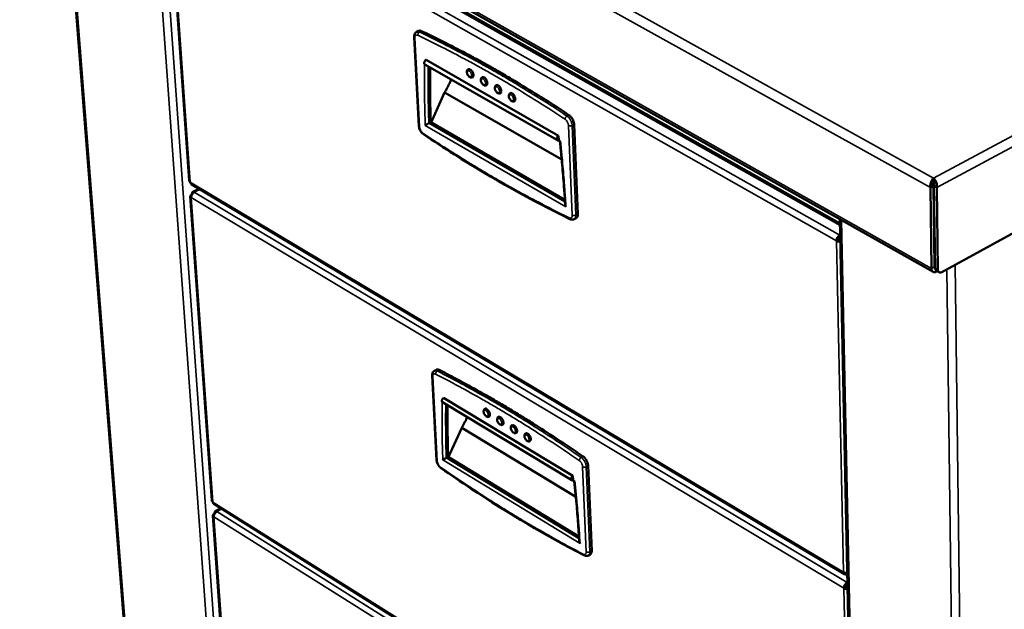
# Model space of a CAD drawing. Units: millimetres. Extents: x 65 to 5840, y 100 to 4100.
# Drawn here: x 4559 to 4980, y 3174 to 3426 of the extents above; entities that cross this region are included whole.
import ezdxf

# ---------------------------------------------------------------- set-up
doc = ezdxf.new("R2010")
doc.units = ezdxf.units.MM
doc.header["$LTSCALE"] = 20
doc.layers.add('Visible (ISO)', color=7, linetype='Continuous', lineweight=50)
doc.layers.add('Visible Narrow (ISO)', color=7, linetype='Continuous', lineweight=35)

msp = doc.modelspace()

# ---------------------------------------------------------------- linework, layer by layer
at = {"layer": 'Visible (ISO)'}
for p, q in [((4953.56, 3317.83), (5451.6, 3590.25)), ((4562.51, 3536.6), (4949.76, 3317.95)), ((4575.37, 3529.34), (4620.66, 2951.98)), ((4620.84, 3501.28), (4909.98, 3337.86)), ((4621.89, 3493.93), (4631.59, 3356.97)), ((4728.89, 3420.6), (4729.73, 3421.02)), ((4727.82, 3418.4), (4729.84, 3380.3)), ((4732.88, 3408.57), (4789.57, 3376.15)), ((4732.37, 3406.67), (4789.05, 3374.23)), ((4735.04, 3381.84), (4740.84, 3394.69)), ((4740.84, 3394.69), (4790.92, 3365.95)), ((4734.07, 3381.5), (4734.9, 3381.92)), ((4734.9, 3381.92), (4792.25, 3348.8)), ((4797.82, 3342.58), (4796.25, 3380.99)), ((4789.56, 3374.22), (4790.41, 3373.73)), ((4789.57, 3376.15), (4789.65, 3374.26)), ((4950.01, 3356.51), (4949.99, 3358)), ((4632.47, 3355.5), (4911.87, 3188.57)), ((4635.83, 3353.49), (4633.09, 3352.11)), ((4949.88, 3354.66), (4948.6, 3353.97)), ((4948.6, 3353.97), (4949.09, 3319.36)), ((4950.36, 3320.05), (4949.88, 3354.66)), ((4950.6, 3319.56), (4950.12, 3354.66)), ((4950.12, 3354.66), (4951.36, 3353.97)), ((4951.36, 3353.97), (4951.83, 3318.87)), ((4632.06, 3350.3), (4641.28, 3220.07)), ((4632.79, 3351), (4632.7, 3351.05)), ((4632.79, 3351), (4632.7, 3351.05)), ((4632.89, 3351.18), (4632.81, 3351.23)), ((4796.3, 3340.47), (4797.13, 3340.91)), ((4909.92, 3340.44), (4922.45, 2742.7)), ((4909.04, 3331.56), (4908.45, 3331.24)), ((4909.84, 3333.66), (4909.86, 3332.98)), ((4950.47, 3328.87), (4950.24, 3329)), ((4952.37, 3317.74), (4951.14, 3318.43)), ((4951.24, 3318.06), (4951.52, 3318.21)), ((4735.49, 3273.54), (4737.4, 3237.36)), ((4736.47, 3275.6), (4737.29, 3276.03)), ((4740.42, 3263.97), (4795.73, 3230.59)), ((4739.9, 3262.16), (4795.2, 3228.76)), ((4742.48, 3238.71), (4748.14, 3251.18)), ((4748.14, 3251.18), (4796.96, 3221.62)), ((4741.54, 3238.36), (4742.35, 3238.79)), ((4742.35, 3238.79), (4798.31, 3204.71)), ((4803.74, 3198.56), (4802.24, 3235)), ((4795.73, 3230.59), (4795.8, 3228.8)), ((4795.72, 3228.76), (4796.55, 3228.26)), ((4642.1, 3218.65), (4914.82, 3047.44)), ((4641.73, 3213.72), (4650.51, 3089.72)), ((4642.48, 3214.43), (4642.35, 3214.49)), ((4642.47, 3214.41), (4642.35, 3214.49)), ((4642.59, 3214.59), (4642.46, 3214.67)), ((4645.12, 3216.76), (4642.7, 3215.47)), ((4802.32, 3196.6), (4803.13, 3197.04)), ((4912.88, 3189.16), (4912.89, 3188.65)), ((4912.97, 3184.99), (4912.98, 3184.35)), ((4912.18, 3182.97), (4911.61, 3182.64))]:
    msp.add_line(p, q, dxfattribs=at)
at = {"layer": 'Visible (ISO)', "flags": 128}
for points in [[(4730.92, 3420.95, 0.06228), (4730.61, 3421.08, 0.06228), (4730.28, 3421.13, 0.052566), (4730, 3421.1, 0.052566), (4729.73, 3421.02)], [(4794.03, 3385.02, 0.002825), (4787.02, 3389.62, 0.005473), (4783.36, 3391.93, 0.000124), (4773.19, 3398.2, 0.002824), (4772.74, 3398.47, 0.002951), (4767.51, 3401.57, 0.002914), (4762.18, 3404.65, 0.003049), (4756.98, 3407.57, 0.00301), (4751.68, 3410.46, 0.003153), (4751.19, 3410.72, 0.000156), (4741.26, 3415.89, 0.006218), (4737.8, 3417.64, 0.003154), (4730.92, 3420.95)], [(4732.88, 3408.57, 0.048459), (4732.58, 3408.37, 0.069797), (4732.42, 3408.18, 0.030611), (4732.23, 3407.84, 0.045322), (4732.14, 3407.6, 0.06169), (4732.09, 3407.33, 0.054994), (4732.12, 3407.03, 0.106621), (4732.19, 3406.87, 0.070602), (4732.37, 3406.67)], [(4734.62, 3405.38, 0.002648), (4734.6, 3399.54, 0.002648), (4734.64, 3393.71, 0.002673), (4734.74, 3387.81, 0.002673), (4734.9, 3381.92)], [(4750.96, 3404.62, -0.061747), (4751.27, 3404.68, -0.100515), (4751.46, 3404.65, -0.043127), (4751.8, 3404.5, -0.054336), (4752.04, 3404.34, -0.031095), (4752.34, 3404.03, -0.035332), (4752.58, 3403.73, -0.028657), (4752.8, 3403.35, -0.028632), (4752.98, 3402.95, -0.035458), (4753.08, 3402.59, -0.031195), (4753.15, 3402.16, -0.054634), (4753.14, 3401.87, -0.043488), (4753.07, 3401.51, -0.100992), (4752.97, 3401.34, -0.062128), (4752.74, 3401.13)], [(4740.84, 3394.69, 0.009195), (4741.62, 3396.04, 0.009195), (4742.34, 3397.41, 0.009149), (4743.02, 3398.81, 0.009149), (4743.64, 3400.22)], [(4756.91, 3401.22, -0.061767), (4757.22, 3401.28, -0.100491), (4757.41, 3401.26, -0.043127), (4757.75, 3401.11, -0.054371), (4757.99, 3400.94, -0.031155), (4758.3, 3400.64, -0.035381), (4758.54, 3400.33, -0.028706), (4758.76, 3399.96, -0.028682), (4758.93, 3399.56, -0.035503), (4759.04, 3399.19, -0.031251), (4759.11, 3398.76, -0.054656), (4759.1, 3398.47, -0.043471), (4759.03, 3398.11, -0.100947), (4758.93, 3397.94, -0.062131), (4758.7, 3397.73)], [(4762.88, 3397.81, -0.061787), (4763.19, 3397.87, -0.100467), (4763.38, 3397.85, -0.043126), (4763.72, 3397.7, -0.054405), (4763.97, 3397.53, -0.031214), (4764.27, 3397.23, -0.035431), (4764.51, 3396.93, -0.028754), (4764.73, 3396.55, -0.028731), (4764.91, 3396.15, -0.035547), (4765.02, 3395.78, -0.031307), (4765.09, 3395.36, -0.054678), (4765.08, 3395.06, -0.043455), (4765, 3394.7, -0.100902), (4764.91, 3394.53, -0.062135), (4764.68, 3394.32)], [(4768.87, 3394.4, -0.061807), (4769.18, 3394.46, -0.100442), (4769.37, 3394.43, -0.043125), (4769.71, 3394.29, -0.054439), (4769.95, 3394.12, -0.031274), (4770.26, 3393.82, -0.03548), (4770.5, 3393.51, -0.028803), (4770.72, 3393.14, -0.028781), (4770.9, 3392.73, -0.035591), (4771.01, 3392.37, -0.031362), (4771.08, 3391.94, -0.0547), (4771.07, 3391.65, -0.043439), (4770.99, 3391.28, -0.100857), (4770.9, 3391.11, -0.062139), (4770.67, 3390.9)], [(4796.25, 3380.99, 0.02224), (4796.18, 3381.57, 0.039393), (4796.11, 3381.88, 0.007085), (4795.88, 3382.59, 0.021544), (4795.79, 3382.82, 0.020127), (4795.56, 3383.26, 0.019934), (4795.3, 3383.7, 0.022468), (4795.15, 3383.9, 0.00768), (4794.7, 3384.46, 0.041284), (4794.47, 3384.68, 0.02322), (4794.03, 3385.02)], [(4789.65, 3374.26, -0.12226), (4789.39, 3374.15, -0.145325), (4789.15, 3374.19, -0.085751), (4788.94, 3374.34, -0.110306), (4788.83, 3374.5, -0.079134), (4788.77, 3374.77, -0.068913), (4788.8, 3375.09, -0.047579), (4788.89, 3375.36, -0.033328), (4789.08, 3375.72, -0.070719), (4789.26, 3375.93, -0.050404), (4789.57, 3376.15)], [(4792.38, 3346.79, 0.001802), (4792, 3352.73, 0.003574), (4791.77, 3355.72, 0.000051), (4791.4, 3360.19, 0.00005), (4791.03, 3364.76, 0.003506), (4790.75, 3367.84, 0.001789), (4790.14, 3373.89)], [(4632.02, 3356.34, 0.065035), (4632.05, 3356.08, 0.065035), (4632.16, 3355.83, 0.05669), (4632.29, 3355.65, 0.05669), (4632.47, 3355.5)], [(4633.76, 3351.98, 0.033963), (4633.42, 3351.77, 0.055326), (4633.24, 3351.6, 0.015405), (4632.94, 3351.23, 0.032544), (4632.81, 3351.05, 0.033162), (4632.71, 3350.85, 0.015956), (4632.55, 3350.41, 0.056637), (4632.5, 3350.17, 0.034634), (4632.48, 3349.78)], [(4797.13, 3340.91, 0.050819), (4797.4, 3341.11, 0.081406), (4797.53, 3341.27, 0.028453), (4797.64, 3341.5, 0.020368), (4797.77, 3341.84, 0.057803), (4797.83, 3342.15, 0.042573), (4797.82, 3342.58)], [(4909.84, 3333.66, 0.031942), (4909.49, 3333.42, 0.053269), (4909.3, 3333.24, 0.013987), (4908.98, 3332.83, 0.03043), (4908.84, 3332.63, 0.030109), (4908.74, 3332.42, 0.013713), (4908.55, 3331.93, 0.052576), (4908.48, 3331.68, 0.031598), (4908.45, 3331.24)], [(4909.04, 3331.56, -0.040518), (4909.07, 3331.89, -0.062189), (4909.14, 3332.1, -0.022316), (4909.28, 3332.37, -0.022533), (4909.44, 3332.62, -0.062807), (4909.59, 3332.78, -0.040715), (4909.86, 3332.98)], [(4949.09, 3319.36, 0.051037), (4949.11, 3318.95, 0.067623), (4949.2, 3318.65, 0.026802), (4949.39, 3318.29, 0.055882), (4949.51, 3318.13, 0.066885), (4949.73, 3317.96, 0.066979), (4949.99, 3317.85, 0.057842), (4950.18, 3317.82, 0.028105), (4950.58, 3317.82, 0.069664), (4950.88, 3317.89, 0.052769), (4951.24, 3318.06)], [(4950.36, 3320.05, 0.067102), (4950.37, 3319.88, 0.067102), (4950.43, 3319.72, 0.055535), (4950.5, 3319.6, 0.055535), (4950.6, 3319.5)], [(4950.6, 3319.56, 0.07212), (4950.62, 3319.2, 0.07212), (4950.75, 3318.87, 0.059335), (4950.92, 3318.63, 0.059335), (4951.14, 3318.43)], [(4953.56, 3317.83, -0.072037), (4953.21, 3317.66, -0.088647), (4952.91, 3317.62, -0.043306), (4952.54, 3317.67, -0.080693), (4952.35, 3317.75, -0.079185), (4952.2, 3317.88, -0.041724), (4951.97, 3318.18, -0.086002), (4951.86, 3318.48, -0.069977), (4951.83, 3318.87)], [(4738.52, 3275.94, 0.066432), (4738.2, 3276.08, 0.066432), (4737.85, 3276.14, 0.05464), (4737.56, 3276.12, 0.05464), (4737.29, 3276.03)], [(4800.09, 3238.93, 0.002669), (4793.25, 3243.61, 0.005179), (4789.68, 3245.97, 0.000111), (4779.74, 3252.4, 0.002668), (4779.32, 3252.67, 0.002787), (4774.22, 3255.85, 0.002753), (4769.02, 3259.02, 0.002879), (4763.95, 3262.03, 0.002843), (4758.78, 3265.01, 0.002978), (4758.32, 3265.27, 0.00014), (4748.61, 3270.65, 0.00588), (4745.24, 3272.47, 0.002979), (4738.52, 3275.94)], [(4740.42, 3263.97, 0.046298), (4740.14, 3263.77, 0.067076), (4739.98, 3263.59, 0.028363), (4739.79, 3263.27, 0.043185), (4739.7, 3263.04, 0.060736), (4739.66, 3262.79, 0.054121), (4739.67, 3262.5, 0.106606), (4739.73, 3262.35, 0.069728), (4739.9, 3262.16)], [(4742.11, 3260.82, 0.002702), (4742.08, 3255.34, 0.002702), (4742.11, 3249.86, 0.002731), (4742.2, 3244.33, 0.002731), (4742.35, 3238.79)], [(4748.14, 3251.18, 0.007664), (4748.79, 3252.3, 0.007664), (4749.4, 3253.43, 0.007618), (4749.98, 3254.58, 0.007618), (4750.52, 3255.75)], [(4758.03, 3259.35, -0.061607), (4758.33, 3259.41, -0.101047), (4758.51, 3259.39, -0.043276), (4758.84, 3259.26, -0.053959), (4759.07, 3259.1, -0.030295), (4759.38, 3258.8, -0.034689), (4759.61, 3258.52, -0.027965), (4759.83, 3258.15, -0.027946), (4760.01, 3257.77, -0.034782), (4760.13, 3257.42, -0.030367), (4760.2, 3257.01, -0.054183), (4760.21, 3256.72, -0.043552), (4760.14, 3256.37, -0.101414), (4760.06, 3256.21, -0.061896), (4759.85, 3256)], [(4763.84, 3255.85, -0.061627), (4764.14, 3255.91, -0.101026), (4764.32, 3255.89, -0.043277), (4764.65, 3255.76, -0.053992), (4764.88, 3255.6, -0.030349), (4765.19, 3255.3, -0.034733), (4765.42, 3255.02, -0.028008), (4765.64, 3254.66, -0.02799), (4765.83, 3254.27, -0.034822), (4765.94, 3253.92, -0.030417), (4766.02, 3253.5, -0.054204), (4766.02, 3253.22, -0.043539), (4765.96, 3252.87, -0.101375), (4765.88, 3252.71, -0.061902), (4765.66, 3252.5)], [(4769.67, 3252.34, -0.061647), (4769.96, 3252.41, -0.101006), (4770.15, 3252.39, -0.043277), (4770.47, 3252.25, -0.054024), (4770.71, 3252.09, -0.030402), (4771.02, 3251.8, -0.034778), (4771.25, 3251.51, -0.028052), (4771.47, 3251.15, -0.028035), (4771.66, 3250.76, -0.034862), (4771.77, 3250.41, -0.030468), (4771.85, 3250, -0.054226), (4771.85, 3249.71, -0.043526), (4771.79, 3249.36, -0.101336), (4771.71, 3249.2, -0.061907), (4771.49, 3248.98)], [(4775.51, 3248.82, -0.061666), (4775.8, 3248.89, -0.100985), (4775.99, 3248.87, -0.043278), (4776.32, 3248.73, -0.054057), (4776.55, 3248.57, -0.030456), (4776.86, 3248.28, -0.034822), (4777.09, 3247.99, -0.028095), (4777.32, 3247.63, -0.028079), (4777.5, 3247.24, -0.034902), (4777.62, 3246.89, -0.030518), (4777.69, 3246.48, -0.054248), (4777.7, 3246.19, -0.043513), (4777.63, 3245.84, -0.101297), (4777.55, 3245.68, -0.061913), (4777.34, 3245.46)], [(4802.24, 3235, 0.022213), (4802.19, 3235.55, 0.039592), (4802.11, 3235.86, 0.007086), (4801.89, 3236.53, 0.021495), (4801.8, 3236.75, 0.01954), (4801.58, 3237.19, 0.019535), (4801.32, 3237.61, 0.021517), (4801.19, 3237.8, 0.0071), (4800.74, 3238.36, 0.039636), (4800.52, 3238.58, 0.022236), (4800.09, 3238.93)], [(4795.8, 3228.8, -0.125287), (4795.55, 3228.68, -0.146308), (4795.32, 3228.71, -0.085862), (4795.11, 3228.84, -0.11483), (4795, 3228.99, -0.083028), (4794.95, 3229.25, -0.070502), (4794.98, 3229.55, -0.046543), (4795.07, 3229.81, -0.032034), (4795.26, 3230.16, -0.068582), (4795.43, 3230.37, -0.0491), (4795.73, 3230.59)], [(4798.44, 3202.67, 0.001842), (4798.07, 3208.31, 0.003654), (4797.85, 3211.16, 0.000054), (4797.5, 3215.39, 0.000052), (4797.14, 3219.74, 0.003579), (4796.87, 3222.67, 0.001827), (4796.29, 3228.42)], [(4641.7, 3219.42, 0.063589), (4641.73, 3219.18, 0.063589), (4641.82, 3218.96, 0.055438), (4641.95, 3218.79, 0.055438), (4642.1, 3218.65)], [(4643.39, 3215.33, 0.032732), (4643.06, 3215.11, 0.053505), (4642.88, 3214.94, 0.014477), (4642.59, 3214.58, 0.031316), (4642.47, 3214.4, 0.032799), (4642.37, 3214.2, 0.015786), (4642.21, 3213.78, 0.05667), (4642.16, 3213.55, 0.034338), (4642.14, 3213.17)], [(4803.13, 3197.04, 0.049832), (4803.37, 3197.23, 0.080105), (4803.48, 3197.38, 0.027465), (4803.58, 3197.59, 0.019722), (4803.69, 3197.89, 0.057072), (4803.74, 3198.17, 0.041822), (4803.74, 3198.56)], [(4911.47, 3189.42, 0.073063), (4911.49, 3189.12, 0.089638), (4911.58, 3188.89, 0.04399), (4911.77, 3188.65, 0.081891), (4911.9, 3188.55, 0.079501), (4912.05, 3188.5, 0.041584), (4912.35, 3188.47, 0.085521), (4912.61, 3188.51, 0.06983), (4912.89, 3188.65)], [(4912.97, 3184.99, 0.030652), (4912.62, 3184.74, 0.051275), (4912.44, 3184.57, 0.013031), (4912.12, 3184.16, 0.029162), (4911.99, 3183.97, 0.029771), (4911.89, 3183.77, 0.013546), (4911.7, 3183.3, 0.052602), (4911.64, 3183.06, 0.031304), (4911.61, 3182.64)], [(4912.18, 3182.97, -0.039733), (4912.22, 3183.29, -0.061872), (4912.28, 3183.49, -0.021738), (4912.41, 3183.74, -0.021331), (4912.57, 3183.99, -0.060693), (4912.72, 3184.15, -0.039361), (4912.98, 3184.35)]]:
    msp.add_lwpolyline(points, format="xyb", dxfattribs=at)
at = {"layer": 'Visible (ISO)'}
for points, knots in [([(4727.82, 3418.4), (4727.8, 3418.76), (4727.83, 3419.1), (4728.03, 3419.73), (4728.18, 3420.01), (4728.54, 3420.39), (4728.71, 3420.51), (4728.89, 3420.6)], [0, 0, 0, 0, 0.1040997, 0.1040997, 0.2028675, 0.2028675, 0.2659981, 0.2659981, 0.2659981, 0.2659981]), ([(4752.74, 3401.13), (4752.63, 3401.07), (4752.51, 3401.04), (4752.26, 3401.01), (4752.13, 3401.02), (4751.86, 3401.09), (4751.73, 3401.15), (4751.44, 3401.32), (4751.29, 3401.44), (4751.01, 3401.74), (4750.88, 3401.91), (4750.66, 3402.28), (4750.57, 3402.48), (4750.44, 3402.87), (4750.39, 3403.06), (4750.35, 3403.45), (4750.36, 3403.64), (4750.43, 3404), (4750.5, 3404.18), (4750.7, 3404.44), (4750.82, 3404.55), (4750.96, 3404.62)], [0, 0, 0, 0, 0.0403717, 0.0403717, 0.0807777, 0.0807777, 0.1272822, 0.1272822, 0.1829772, 0.1829772, 0.2418141, 0.2418141, 0.298084, 0.298084, 0.3534292, 0.3534292, 0.4106048, 0.4106048, 0.4693327, 0.4693327, 0.5183848, 0.5183848, 0.5183848, 0.5183848]), ([(4758.7, 3397.73), (4758.59, 3397.67), (4758.46, 3397.63), (4758.21, 3397.61), (4758.09, 3397.62), (4757.82, 3397.69), (4757.68, 3397.75), (4757.4, 3397.92), (4757.25, 3398.04), (4756.97, 3398.34), (4756.83, 3398.51), (4756.62, 3398.88), (4756.52, 3399.08), (4756.39, 3399.46), (4756.35, 3399.66), (4756.3, 3400.05), (4756.31, 3400.24), (4756.38, 3400.6), (4756.45, 3400.78), (4756.65, 3401.05), (4756.78, 3401.15), (4756.91, 3401.22)], [0, 0, 0, 0, 0.0404132, 0.0404132, 0.0808604, 0.0808604, 0.1273974, 0.1273974, 0.183094, 0.183094, 0.2419197, 0.2419197, 0.2981957, 0.2981957, 0.3535549, 0.3535549, 0.4107395, 0.4107395, 0.4694493, 0.4694493, 0.5184446, 0.5184446, 0.5184446, 0.5184446]), ([(4764.68, 3394.32), (4764.56, 3394.26), (4764.44, 3394.22), (4764.19, 3394.2), (4764.06, 3394.21), (4763.79, 3394.28), (4763.66, 3394.34), (4763.37, 3394.51), (4763.22, 3394.63), (4762.94, 3394.93), (4762.81, 3395.1), (4762.59, 3395.47), (4762.49, 3395.67), (4762.36, 3396.06), (4762.31, 3396.25), (4762.27, 3396.64), (4762.28, 3396.83), (4762.35, 3397.19), (4762.42, 3397.37), (4762.62, 3397.64), (4762.74, 3397.74), (4762.88, 3397.81)], [0, 0, 0, 0, 0.0404547, 0.0404547, 0.0809431, 0.0809431, 0.1275124, 0.1275124, 0.1832107, 0.1832107, 0.2420252, 0.2420252, 0.2983072, 0.2983072, 0.3536804, 0.3536804, 0.4108739, 0.4108739, 0.4695656, 0.4695656, 0.5185044, 0.5185044, 0.5185044, 0.5185044]), ([(4770.67, 3390.9), (4770.56, 3390.84), (4770.43, 3390.8), (4770.18, 3390.78), (4770.05, 3390.79), (4769.78, 3390.86), (4769.64, 3390.92), (4769.36, 3391.09), (4769.21, 3391.21), (4768.93, 3391.51), (4768.79, 3391.68), (4768.57, 3392.05), (4768.48, 3392.25), (4768.35, 3392.64), (4768.3, 3392.83), (4768.26, 3393.22), (4768.26, 3393.41), (4768.34, 3393.78), (4768.41, 3393.95), (4768.61, 3394.22), (4768.73, 3394.33), (4768.87, 3394.4)], [0, 0, 0, 0, 0.0404962, 0.0404962, 0.0810257, 0.0810257, 0.1276273, 0.1276273, 0.1833271, 0.1833271, 0.2421304, 0.2421304, 0.2984186, 0.2984186, 0.3538056, 0.3538056, 0.411008, 0.411008, 0.4696815, 0.4696815, 0.5185642, 0.5185642, 0.5185642, 0.5185642]), ([(4731.77, 3376.8), (4731.49, 3377), (4731.22, 3377.25), (4730.75, 3377.81), (4730.54, 3378.12), (4730.2, 3378.76), (4730.07, 3379.1), (4729.9, 3379.72), (4729.85, 3380.01), (4729.84, 3380.3)], [0, 0, 0, 0, 0.1041863, 0.1041863, 0.2047276, 0.2047276, 0.3003208, 0.3003208, 0.384946, 0.384946, 0.384946, 0.384946]), ([(4732.54, 3380.58), (4732.54, 3380.58), (4732.55, 3380.58), (4732.62, 3380.63), (4732.71, 3380.7), (4732.91, 3380.83), (4733.02, 3380.89), (4733.26, 3381.04), (4733.39, 3381.12), (4733.62, 3381.25), (4733.72, 3381.31), (4733.91, 3381.42), (4734, 3381.46), (4734.07, 3381.5), (4734.07, 3381.5), (4734.07, 3381.5)], [-0.454597, -0.454597, -0.454597, -0.454597, -0.4538169, -0.4538169, -0.3976127, -0.3976127, -0.3441588, -0.3441588, -0.2913131, -0.2913131, -0.2519825, -0.2519825, -0.2176602, -0.2176602, -0.2176411, -0.2176411, -0.2176411, -0.2176411]), ([(4794.44, 3340.51), (4777.94, 3348.52), (4761.42, 3357.76), (4740.6, 3370.95), (4736.18, 3373.83), (4731.77, 3376.8)], [0, 0, 0, 0, 6.643485, 6.643485, 8.445747, 8.445747, 8.445747, 8.445747]), ([(4948.55, 3354.8), (4948.58, 3355.57), (4948.84, 3356.39), (4949.21, 3357.03), (4949.44, 3357.43), (4949.72, 3357.77), (4949.99, 3358)], [-0.8156556, -0.8156556, -0.8156556, -0.8156556, -0.3161529, -0.3161529, -0.3161529, 0, 0, 0, 0]), ([(4951.36, 3353.97), (4951.52, 3354.95), (4951.24, 3356.15), (4950.75, 3357.03), (4950.53, 3357.43), (4950.26, 3357.77), (4949.99, 3358)], [-1, -1, -1, -1, -0.316153, -0.316153, -0.316153, 0, 0, 0, 0]), ([(4950.01, 3356.51), (4949.83, 3356.19), (4949.68, 3355.54), (4949.8, 3354.94), (4949.82, 3354.84), (4949.85, 3354.75), (4949.88, 3354.66)], [0, 0, 0, 0, 0.859892, 0.859892, 0.859892, 1, 1, 1, 1]), ([(4950.01, 3356.51), (4950.18, 3356.19), (4950.32, 3355.54), (4950.2, 3354.94), (4950.18, 3354.84), (4950.16, 3354.75), (4950.12, 3354.66)], [0, 0, 0, 0, 0.859892, 0.859892, 0.859892, 1, 1, 1, 1]), ([(4632.7, 3351.05), (4632.16, 3350.81), (4631.93, 3350.39), (4632.15, 3350.06), (4632.22, 3349.96), (4632.33, 3349.86), (4632.48, 3349.78)], [0, 0, 0, 0, 1.18291, 1.18291, 1.18291, 1.570796, 1.570796, 1.570796, 1.570796]), ([(4633.76, 3351.98), (4633.32, 3352.27), (4632.94, 3352.17), (4632.83, 3351.74), (4632.79, 3351.59), (4632.79, 3351.42), (4632.81, 3351.23)], [0, 0, 0, 0, 1.18291, 1.18291, 1.18291, 1.570796, 1.570796, 1.570796, 1.570796]), ([(4792.38, 3346.79), (4792.38, 3346.77), (4792.38, 3346.74), (4792.4, 3346.57), (4792.44, 3346.41), (4792.54, 3346.1), (4792.61, 3345.95), (4792.7, 3345.8), (4792.7, 3345.79), (4792.7, 3345.79)], [-0.09584177, -0.09584177, -0.09584177, -0.09584177, -0.0894615, -0.0894615, -0.04585339, -0.04585339, 0, 0, 0.0006362, 0.0006362, 0.0006362, 0.0006362]), ([(4796.3, 3340.47), (4796.11, 3340.37), (4795.89, 3340.3), (4795.45, 3340.25), (4795.22, 3340.26), (4794.81, 3340.35), (4794.62, 3340.42), (4794.44, 3340.51)], [0, 0, 0, 0, 0.0688368, 0.0688368, 0.1375054, 0.1375054, 0.1989288, 0.1989288, 0.1989288, 0.1989288]), ([(4910.12, 3330.86), (4909.77, 3330.85), (4909.4, 3330.88), (4909.07, 3330.98), (4908.84, 3331.04), (4908.63, 3331.13), (4908.45, 3331.24)], [0.6362534, 0.6362534, 0.6362534, 0.6362534, 1.1829099, 1.1829099, 1.1829099, 1.5707963, 1.5707963, 1.5707963, 1.5707963]), ([(4735.49, 3273.54), (4735.47, 3273.88), (4735.51, 3274.22), (4735.65, 3274.67), (4735.71, 3274.81), (4735.92, 3275.16), (4736.1, 3275.36), (4736.37, 3275.54), (4736.42, 3275.57), (4736.47, 3275.6)], [0, 0, 0, 0, 0.1047861, 0.1047861, 0.1529706, 0.1529706, 0.2365013, 0.2365013, 0.2555348, 0.2555348, 0.2555348, 0.2555348]), ([(4759.85, 3256), (4759.74, 3255.94), (4759.62, 3255.91), (4759.38, 3255.88), (4759.26, 3255.89), (4759.01, 3255.94), (4758.88, 3256), (4758.6, 3256.16), (4758.45, 3256.27), (4758.17, 3256.55), (4758.04, 3256.72), (4757.82, 3257.07), (4757.72, 3257.26), (4757.58, 3257.63), (4757.53, 3257.82), (4757.48, 3258.19), (4757.48, 3258.37), (4757.53, 3258.73), (4757.6, 3258.9), (4757.78, 3259.17), (4757.9, 3259.28), (4758.03, 3259.35)], [0, 0, 0, 0, 0.0396832, 0.0396832, 0.0794033, 0.0794033, 0.1253538, 0.1253538, 0.1810087, 0.1810087, 0.2400391, 0.2400391, 0.2962085, 0.2962085, 0.3513168, 0.3513168, 0.4083275, 0.4083275, 0.4673496, 0.4673496, 0.5173984, 0.5173984, 0.5173984, 0.5173984]), ([(4765.66, 3252.5), (4765.55, 3252.44), (4765.44, 3252.4), (4765.2, 3252.38), (4765.07, 3252.38), (4764.82, 3252.44), (4764.69, 3252.49), (4764.41, 3252.65), (4764.26, 3252.77), (4763.98, 3253.04), (4763.85, 3253.21), (4763.63, 3253.57), (4763.53, 3253.75), (4763.39, 3254.13), (4763.34, 3254.32), (4763.29, 3254.69), (4763.29, 3254.87), (4763.34, 3255.23), (4763.41, 3255.4), (4763.59, 3255.67), (4763.71, 3255.78), (4763.84, 3255.85)], [0, 0, 0, 0, 0.0397223, 0.0397223, 0.0794816, 0.0794816, 0.1254643, 0.1254643, 0.1811222, 0.1811222, 0.2401411, 0.2401411, 0.2963162, 0.2963162, 0.3514383, 0.3514383, 0.4084591, 0.4084591, 0.4674649, 0.4674649, 0.5174542, 0.5174542, 0.5174542, 0.5174542]), ([(4771.49, 3248.98), (4771.38, 3248.93), (4771.27, 3248.89), (4771.03, 3248.86), (4770.9, 3248.87), (4770.65, 3248.93), (4770.52, 3248.98), (4770.24, 3249.14), (4770.09, 3249.25), (4769.81, 3249.53), (4769.68, 3249.7), (4769.45, 3250.05), (4769.36, 3250.24), (4769.22, 3250.61), (4769.17, 3250.8), (4769.11, 3251.18), (4769.11, 3251.36), (4769.17, 3251.72), (4769.23, 3251.89), (4769.42, 3252.16), (4769.53, 3252.27), (4769.67, 3252.34)], [0, 0, 0, 0, 0.0397615, 0.0397615, 0.0795598, 0.0795598, 0.1255747, 0.1255747, 0.1812354, 0.1812354, 0.2402431, 0.2402431, 0.2964238, 0.2964238, 0.3515596, 0.3515596, 0.4085904, 0.4085904, 0.4675798, 0.4675798, 0.5175101, 0.5175101, 0.5175101, 0.5175101]), ([(4777.34, 3245.46), (4777.23, 3245.41), (4777.11, 3245.37), (4776.87, 3245.34), (4776.75, 3245.35), (4776.49, 3245.4), (4776.36, 3245.46), (4776.08, 3245.62), (4775.93, 3245.73), (4775.65, 3246.01), (4775.52, 3246.18), (4775.29, 3246.53), (4775.2, 3246.72), (4775.06, 3247.09), (4775.01, 3247.28), (4774.95, 3247.66), (4774.95, 3247.84), (4775.01, 3248.2), (4775.07, 3248.37), (4775.26, 3248.64), (4775.37, 3248.75), (4775.51, 3248.82)], [0, 0, 0, 0, 0.0398006, 0.0398006, 0.079638, 0.079638, 0.125685, 0.125685, 0.1813484, 0.1813484, 0.2403448, 0.2403448, 0.2965313, 0.2965313, 0.3516806, 0.3516806, 0.4087214, 0.4087214, 0.4676944, 0.4676944, 0.5175659, 0.5175659, 0.5175659, 0.5175659]), ([(4739.27, 3233.98), (4738.99, 3234.17), (4738.73, 3234.42), (4738.28, 3234.97), (4738.08, 3235.28), (4737.76, 3235.9), (4737.63, 3236.22), (4737.47, 3236.81), (4737.42, 3237.09), (4737.4, 3237.36)], [0, 0, 0, 0, 0.1050035, 0.1050035, 0.2050814, 0.2050814, 0.2998842, 0.2998842, 0.3828344, 0.3828344, 0.3828344, 0.3828344]), ([(4740.05, 3237.48), (4740.05, 3237.48), (4740.05, 3237.49), (4740.13, 3237.53), (4740.22, 3237.59), (4740.41, 3237.71), (4740.52, 3237.77), (4740.75, 3237.91), (4740.87, 3237.98), (4741.1, 3238.11), (4741.2, 3238.17), (4741.39, 3238.27), (4741.47, 3238.32), (4741.54, 3238.36), (4741.54, 3238.36), (4741.54, 3238.36)], [-0.454597, -0.454597, -0.454597, -0.454597, -0.4538169, -0.4538169, -0.3976127, -0.3976127, -0.3441588, -0.3441588, -0.2913131, -0.2913131, -0.2519825, -0.2519825, -0.2176602, -0.2176602, -0.2176411, -0.2176411, -0.2176411, -0.2176411]), ([(4800.41, 3196.65), (4784.32, 3205.01), (4768.2, 3214.55), (4747.89, 3228.01), (4743.57, 3230.96), (4739.27, 3233.98)], [0, 0, 0, 0, 6.643716, 6.643716, 8.445302, 8.445302, 8.445302, 8.445302]), ([(4642.35, 3214.49), (4641.82, 3214.24), (4641.6, 3213.81), (4641.81, 3213.47), (4641.88, 3213.36), (4642, 3213.26), (4642.14, 3213.17)], [0, 0, 0, 0, 1.18291, 1.18291, 1.18291, 1.570796, 1.570796, 1.570796, 1.570796]), ([(4643.39, 3215.33), (4642.96, 3215.62), (4642.58, 3215.54), (4642.48, 3215.14), (4642.44, 3215.01), (4642.44, 3214.85), (4642.46, 3214.67)], [0, 0, 0, 0, 1.18291, 1.18291, 1.18291, 1.570796, 1.570796, 1.570796, 1.570796]), ([(4798.44, 3202.67), (4798.44, 3202.65), (4798.44, 3202.63), (4798.46, 3202.46), (4798.49, 3202.3), (4798.6, 3202), (4798.67, 3201.85), (4798.75, 3201.7), (4798.75, 3201.7), (4798.75, 3201.7)], [-0.09573563, -0.09573563, -0.09573563, -0.09573563, -0.0894615, -0.0894615, -0.04585339, -0.04585339, 0, 0, 0.0006362, 0.0006362, 0.0006362, 0.0006362]), ([(4802.32, 3196.6), (4802.14, 3196.49), (4801.93, 3196.42), (4801.51, 3196.36), (4801.29, 3196.37), (4800.85, 3196.46), (4800.63, 3196.54), (4800.41, 3196.65)], [0, 0, 0, 0, 0.0676786, 0.0676786, 0.1351846, 0.1351846, 0.2103793, 0.2103793, 0.2103793, 0.2103793]), ([(4913.24, 3182.25), (4912.89, 3182.24), (4912.53, 3182.27), (4912.21, 3182.37), (4911.99, 3182.43), (4911.78, 3182.53), (4911.61, 3182.64)], [0.6362534, 0.6362534, 0.6362534, 0.6362534, 1.1829099, 1.1829099, 1.1829099, 1.5707963, 1.5707963, 1.5707963, 1.5707963])]:
    msp.add_open_spline(points, degree=3, knots=knots, dxfattribs=at)
for points in [[(4632.02, 3356.34), (4631.76, 3356.52), (4631.62, 3356.74), (4631.6, 3356.98)], [(4948.6, 3353.97), (4948.56, 3354.23), (4948.54, 3354.51), (4948.55, 3354.8)], [(4909.96, 3338.71), (4909.87, 3338.77), (4909.79, 3338.83), (4909.71, 3338.9)], [(4909.97, 3338.18), (4909.85, 3338.39), (4909.77, 3338.64), (4909.71, 3338.9)], [(4909.04, 3331.56), (4909.31, 3331.38), (4909.73, 3331.29), (4910.12, 3331.3)], [(4909.84, 3333.66), (4909.92, 3333.62), (4909.99, 3333.57), (4910.07, 3333.52)], [(4909.86, 3332.98), (4909.93, 3332.94), (4910.01, 3332.9), (4910.08, 3332.84)], [(4641.7, 3219.42), (4641.45, 3219.6), (4641.31, 3219.83), (4641.29, 3220.07)], [(4911.47, 3189.42), (4911.88, 3189.2), (4912.5, 3189.11), (4913.09, 3189.19)], [(4913.11, 3188.56), (4913.03, 3188.58), (4912.96, 3188.61), (4912.89, 3188.65)], [(4912.97, 3184.99), (4913.04, 3184.95), (4913.11, 3184.9), (4913.18, 3184.85)], [(4912.98, 3184.35), (4913.05, 3184.31), (4913.13, 3184.26), (4913.2, 3184.21)], [(4912.18, 3182.97), (4912.44, 3182.78), (4912.86, 3182.69), (4913.23, 3182.71)]]:
    msp.add_open_spline(points, degree=3, dxfattribs=at)
at = {"layer": 'Visible Narrow (ISO)'}
for p, q in [((4949.99, 3358), (5477.85, 3642.09)), ((5479.62, 3638.8), (4951.36, 3353.97)), ((4561.6, 3573.93), (4949.99, 3358)), ((4559.08, 3570.93), (4948.6, 3353.97)), ((4561.74, 3537.98), (4949.09, 3319.36)), ((4575.88, 3529.05), (4621.16, 2951.2)), ((4656.3, 2926.85), (4614.57, 3507.2)), ((4618.1, 3505.21), (4659.39, 2926.2)), ((4909.71, 3338.9), (4620.48, 3502.31)), ((4623.63, 3495.69), (4909.84, 3333.66)), ((4622.32, 3493.43), (4632.02, 3356.34)), ((4908.45, 3331.24), (4622.32, 3493.43)), ((4730.09, 3420.53), (4730.92, 3420.95)), ((4730.11, 3379.93), (4728.1, 3418.04)), ((4793.19, 3384.59), (4794.03, 3385.02)), ((4732.54, 3380.58), (4792.7, 3345.79)), ((4792.31, 3347.85), (4734.07, 3381.5)), ((4793.81, 3380.56), (4795.41, 3342.14)), ((4795.41, 3380.56), (4796.25, 3380.99)), ((4796.99, 3342.14), (4795.41, 3380.56)), ((4911.47, 3189.42), (4632.02, 3356.34)), ((4636.24, 3353.24), (4633.76, 3351.98)), ((4632.48, 3349.78), (4641.7, 3219.42)), ((4911.61, 3182.64), (4632.48, 3349.78)), ((4633.76, 3351.98), (4912.97, 3184.99)), ((4796.99, 3342.14), (4797.82, 3342.58)), ((4909.68, 3340.58), (4909.71, 3338.9)), ((4923.08, 2741.97), (4910.62, 3340.04)), ((4910.06, 3333.77), (4909.84, 3333.66)), ((4908.45, 3331.24), (4911.47, 3189.42)), ((4949.09, 3319.36), (4950.36, 3320.05)), ((4950.36, 3320.02), (4950.6, 3319.88)), ((4951.83, 3318.87), (4950.6, 3319.56)), ((4955.61, 3318.95), (4963.35, 2714.07)), ((4966.6, 2714.07), (4959.25, 3320.94)), ((4951.24, 3318.38), (4951.24, 3318.06)), ((4737.67, 3236.98), (4735.76, 3273.17)), ((4737.7, 3275.51), (4738.52, 3275.94)), ((4799.27, 3238.48), (4800.09, 3238.93)), ((4740.05, 3237.48), (4798.75, 3201.7)), ((4798.37, 3203.74), (4741.54, 3238.36)), ((4799.88, 3234.56), (4801.39, 3198.11)), ((4801.43, 3234.56), (4802.24, 3235)), ((4802.93, 3198.11), (4801.43, 3234.56)), ((4914.47, 3048.22), (4641.7, 3219.42)), ((4645.56, 3216.48), (4643.39, 3215.33)), ((4643.39, 3215.33), (4915.92, 3044.07)), ((4642.14, 3213.17), (4650.92, 3089.06)), ((4914.6, 3041.78), (4642.14, 3213.17)), ((4802.93, 3198.11), (4803.74, 3198.56)), ((4913.18, 3185.11), (4912.97, 3184.99)), ((4911.61, 3182.64), (4914.47, 3048.22))]:
    msp.add_line(p, q, dxfattribs=at)
at = {"layer": 'Visible Narrow (ISO)', "flags": 128}
for points in [[(4730.09, 3420.53, 0.062295), (4729.78, 3420.66, 0.062295), (4729.44, 3420.71, 0.052571), (4729.16, 3420.68, 0.052571), (4728.89, 3420.6)], [(4730.09, 3420.53, 0.046397), (4729.82, 3420.35, 0.069626), (4729.68, 3420.19, 0.02743), (4729.54, 3419.95, 0.026523), (4729.41, 3419.68, 0.06727), (4729.36, 3419.47, 0.04561), (4729.36, 3419.14)], [(4793.19, 3384.59, 0.002824), (4786.18, 3389.19, 0.005472), (4782.52, 3391.5, 0.000124), (4772.35, 3397.77, 0.002823), (4771.9, 3398.05, 0.00295), (4766.67, 3401.15, 0.002913), (4761.34, 3404.23, 0.003048), (4756.15, 3407.14, 0.003009), (4750.85, 3410.03, 0.003153), (4750.36, 3410.29, 0.000156), (4740.42, 3415.47, 0.006218), (4736.97, 3417.22, 0.003154), (4730.09, 3420.53)], [(4727.82, 3418.4, 0.056247), (4727.85, 3418.3, 0.056247), (4727.89, 3418.21, 0.069638), (4727.98, 3418.11, 0.069638), (4728.1, 3418.04)], [(4728.1, 3418.04, -0.062022), (4728.09, 3418.39, -0.07538), (4728.16, 3418.67, -0.035431), (4728.32, 3418.97, -0.073806), (4728.42, 3419.09, -0.088471), (4728.56, 3419.18, -0.050193), (4728.84, 3419.26, -0.10079), (4729.08, 3419.25, -0.082029), (4729.36, 3419.14)], [(4729.36, 3419.14, -0.003152), (4736.22, 3415.83, -0.006214), (4739.67, 3414.08, -0.000156), (4749.59, 3408.91, -0.003151), (4750.08, 3408.65, -0.003008), (4755.36, 3405.77, -0.003047), (4760.55, 3402.85, -0.002912), (4765.87, 3399.78, -0.002949), (4771.09, 3396.68, -0.002822), (4771.54, 3396.41, -0.000124), (4781.69, 3390.15, -0.005469), (4785.34, 3387.84, -0.002823), (4792.34, 3383.25)], [(4732.24, 3406.79, 0.00199), (4732.19, 3401.03, 0.003932), (4732.2, 3398.11, 0.000062), (4732.25, 3393.77, 0.000061), (4732.3, 3389.37, 0.003858), (4732.36, 3386.4, 0.001966), (4732.54, 3380.58)], [(4734.07, 3381.5, -0.002779), (4733.9, 3387.62, -0.002779), (4733.8, 3393.73, -0.002752), (4733.77, 3399.79, -0.002752), (4733.8, 3405.85)], [(4752.36, 3402.13, -0.107768), (4752.37, 3401.84, -0.120473), (4752.27, 3401.61, -0.06742), (4752.08, 3401.43, -0.120066), (4751.95, 3401.37, -0.098344), (4751.73, 3401.38, -0.081121), (4751.49, 3401.48, -0.044019), (4751.23, 3401.68, -0.046866), (4751.02, 3401.9, -0.032324), (4750.81, 3402.21, -0.033514), (4750.66, 3402.53, -0.040378), (4750.56, 3402.84, -0.03624), (4750.5, 3403.19, -0.066472), (4750.52, 3403.47, -0.075826), (4750.6, 3403.71, -0.111864), (4750.74, 3403.87, -0.12005), (4750.92, 3403.95, -0.098458), (4751.13, 3403.94, -0.081173), (4751.37, 3403.84, -0.044077), (4751.64, 3403.64, -0.046896), (4751.85, 3403.42, -0.032345), (4751.99, 3403.2, -0.018317), (4752.21, 3402.79, -0.055645), (4752.3, 3402.54, -0.035786), (4752.36, 3402.13)], [(4758.32, 3398.73, -0.107804), (4758.33, 3398.44, -0.120601), (4758.22, 3398.21, -0.067491), (4758.04, 3398.03, -0.119882), (4757.9, 3397.97, -0.098054), (4757.69, 3397.98, -0.080971), (4757.44, 3398.08, -0.043987), (4757.18, 3398.28, -0.046846), (4756.97, 3398.5, -0.032388), (4756.77, 3398.81, -0.033553), (4756.61, 3399.13, -0.040482), (4756.51, 3399.44, -0.036358), (4756.46, 3399.79, -0.06662), (4756.47, 3400.08, -0.076018), (4756.55, 3400.31, -0.111871), (4756.69, 3400.47, -0.119866), (4756.87, 3400.55, -0.098168), (4757.09, 3400.54, -0.081023), (4757.33, 3400.44, -0.044045), (4757.6, 3400.24, -0.046876), (4757.81, 3400.02, -0.032409), (4757.95, 3399.8, -0.018367), (4758.17, 3399.39, -0.055738), (4758.26, 3399.14, -0.035845), (4758.32, 3398.73)], [(4764.3, 3395.32, -0.107839), (4764.3, 3395.03, -0.120729), (4764.2, 3394.8, -0.067561), (4764.01, 3394.62, -0.119697), (4763.88, 3394.56, -0.097764), (4763.66, 3394.57, -0.080821), (4763.42, 3394.67, -0.043955), (4763.15, 3394.87, -0.046825), (4762.94, 3395.1, -0.032452), (4762.74, 3395.4, -0.033592), (4762.58, 3395.72, -0.040586), (4762.48, 3396.03, -0.036477), (4762.43, 3396.38, -0.066769), (4762.44, 3396.67, -0.07621), (4762.52, 3396.9, -0.111876), (4762.66, 3397.06, -0.119682), (4762.85, 3397.14, -0.097879), (4763.06, 3397.13, -0.080873), (4763.31, 3397.03, -0.044013), (4763.57, 3396.83, -0.046856), (4763.78, 3396.61, -0.032473), (4763.93, 3396.39, -0.018417), (4764.14, 3395.98, -0.055831), (4764.23, 3395.73, -0.035905), (4764.3, 3395.32)], [(4770.29, 3391.9, -0.107873), (4770.29, 3391.61, -0.120856), (4770.19, 3391.38, -0.067631), (4770, 3391.2, -0.119513), (4769.86, 3391.14, -0.097475), (4769.65, 3391.15, -0.08067), (4769.4, 3391.25, -0.043923), (4769.14, 3391.45, -0.046805), (4768.93, 3391.68, -0.032516), (4768.72, 3391.98, -0.033632), (4768.57, 3392.31, -0.04069), (4768.47, 3392.61, -0.036597), (4768.41, 3392.97, -0.066918), (4768.43, 3393.25, -0.076402), (4768.51, 3393.49, -0.11188), (4768.65, 3393.65, -0.119498), (4768.83, 3393.72, -0.097589), (4769.05, 3393.72, -0.080722), (4769.3, 3393.61, -0.043981), (4769.56, 3393.42, -0.046835), (4769.77, 3393.19, -0.032537), (4769.92, 3392.97, -0.018467), (4770.13, 3392.56, -0.055925), (4770.22, 3392.31, -0.035964), (4770.29, 3391.9)], [(4793.19, 3384.59, 0.039349), (4792.92, 3384.41, 0.060622), (4792.77, 3384.25, 0.021314), (4792.6, 3384.01, 0.021783), (4792.46, 3383.76, 0.061982), (4792.39, 3383.57, 0.039778), (4792.34, 3383.25)], [(4792.34, 3383.25, -0.027658), (4792.7, 3382.95, -0.047661), (4792.89, 3382.75, -0.010861), (4793.23, 3382.28, -0.026333), (4793.36, 3382.08, -0.025496), (4793.46, 3381.86, -0.01022), (4793.68, 3381.31, -0.045798), (4793.76, 3381.04, -0.026777), (4793.81, 3380.56)], [(4795.41, 3380.56, 0.022232), (4795.35, 3381.13, 0.039382), (4795.27, 3381.45, 0.00708), (4795.04, 3382.16, 0.021537), (4794.95, 3382.38, 0.02012), (4794.72, 3382.83, 0.019926), (4794.46, 3383.27, 0.02246), (4794.32, 3383.47, 0.007676), (4793.86, 3384.03, 0.041274), (4793.64, 3384.25, 0.023212), (4793.19, 3384.59)], [(4730.11, 3379.93, -0.069046), (4730, 3380, -0.069046), (4729.91, 3380.1, -0.056157), (4729.86, 3380.19, -0.056157), (4729.84, 3380.3)], [(4731.56, 3377.3, -0.027164), (4731.2, 3377.58, -0.047059), (4731.03, 3377.78, -0.010535), (4730.69, 3378.24, -0.025837), (4730.57, 3378.44, -0.024857), (4730.47, 3378.65, -0.009795), (4730.25, 3379.19, -0.044868), (4730.17, 3379.46, -0.026135), (4730.11, 3379.93)], [(4795.41, 3380.56, -0.035617), (4795.1, 3380.44, -0.055722), (4794.89, 3380.4, -0.018205), (4794.59, 3380.39, -0.019192), (4794.31, 3380.4, -0.058801), (4794.11, 3380.44, -0.036557), (4793.81, 3380.56)], [(4794.1, 3341.08, -0.003081), (4787.12, 3344.52, -0.006048), (4783.6, 3346.34, -0.000147), (4773.6, 3351.66, -0.00308), (4773.13, 3351.92, -0.002942), (4767.84, 3354.86, -0.002994), (4762.68, 3357.81, -0.002861), (4757.41, 3360.9, -0.002911), (4752.27, 3364, -0.002784), (4751.83, 3364.27, -0.000122), (4741.89, 3370.5, -0.005421), (4738.36, 3372.77, -0.002786), (4731.56, 3377.3)], [(4731.77, 3376.8, -0.057), (4731.68, 3376.89, -0.057), (4731.61, 3377, -0.067692), (4731.57, 3377.14, -0.067692), (4731.56, 3377.3)], [(4792.7, 3345.79, 0.001856), (4792.32, 3351.92, 0.003681), (4792.09, 3355, 0.000055), (4791.71, 3359.6, 0.000053), (4791.32, 3364.32, 0.003609), (4791.04, 3367.5, 0.001842), (4790.41, 3373.73)], [(4795.41, 3342.14, -0.064173), (4795.41, 3341.79, -0.07795), (4795.33, 3341.52, -0.036958), (4795.17, 3341.22, -0.075858), (4795.06, 3341.1, -0.08724), (4794.92, 3341.02, -0.048415), (4794.63, 3340.95, -0.09759), (4794.38, 3340.96, -0.079667), (4794.1, 3341.08)], [(4794.44, 3340.51, -0.059541), (4794.31, 3340.6, -0.059541), (4794.21, 3340.73, -0.069219), (4794.13, 3340.9, -0.069219), (4794.1, 3341.08)], [(4796.99, 3342.14, -0.03615), (4796.69, 3342.02, -0.056354), (4796.48, 3341.98, -0.018635), (4796.18, 3341.97, -0.019637), (4795.9, 3341.98, -0.059441), (4795.7, 3342.02, -0.037097), (4795.41, 3342.14)], [(4796.3, 3340.47, 0.050827), (4796.57, 3340.67, 0.081422), (4796.7, 3340.83, 0.028461), (4796.81, 3341.07, 0.020369), (4796.94, 3341.4, 0.0578), (4797, 3341.71, 0.042574), (4796.99, 3342.14)], [(4735.49, 3273.54, 0.055855), (4735.52, 3273.44, 0.055855), (4735.56, 3273.34, 0.067414), (4735.65, 3273.24, 0.067414), (4735.76, 3273.17)], [(4735.76, 3273.17, -0.065625), (4735.75, 3273.49, -0.07887), (4735.82, 3273.76, -0.037928), (4735.98, 3274.03, -0.078613), (4736.08, 3274.15, -0.089917), (4736.21, 3274.22, -0.049121), (4736.49, 3274.29, -0.098185), (4736.73, 3274.27, -0.081105), (4736.99, 3274.15)], [(4737.7, 3275.51, 0.066447), (4737.38, 3275.65, 0.066447), (4737.04, 3275.71, 0.054644), (4736.75, 3275.68, 0.054644), (4736.47, 3275.6)], [(4737.7, 3275.51, 0.04506), (4737.45, 3275.32, 0.067591), (4737.31, 3275.17, 0.026195), (4737.17, 3274.93, 0.025991), (4737.05, 3274.67, 0.067054), (4737, 3274.46, 0.044882), (4736.99, 3274.15)], [(4736.99, 3274.15, -0.002977), (4743.7, 3270.68, -0.005876), (4747.06, 3268.87, -0.00014), (4756.76, 3263.49, -0.002975), (4757.21, 3263.23, -0.00284), (4762.37, 3260.25, -0.002877), (4767.43, 3257.24, -0.002751), (4772.63, 3254.08, -0.002785), (4777.72, 3250.9, -0.002666), (4778.13, 3250.64, -0.000111), (4788.06, 3244.21, -0.005175), (4791.61, 3241.85, -0.002667), (4798.44, 3237.17)], [(4799.27, 3238.48, 0.002669), (4792.43, 3243.17, 0.005178), (4788.87, 3245.53, 0.000111), (4778.92, 3251.96, 0.002668), (4778.51, 3252.23, 0.002787), (4773.41, 3255.41, 0.002752), (4768.21, 3258.58, 0.002879), (4763.14, 3261.59, 0.002842), (4757.97, 3264.58, 0.002977), (4757.51, 3264.83, 0.00014), (4747.8, 3270.22, 0.005879), (4744.42, 3272.04, 0.002978), (4737.7, 3275.51)], [(4739.79, 3262.25, 0.002046), (4739.74, 3256.81, 0.004044), (4739.74, 3254.06, 0.000066), (4739.78, 3249.97, 0.000065), (4739.83, 3245.8, 0.003961), (4739.88, 3242.99, 0.002021), (4740.05, 3237.48)], [(4741.54, 3238.36, -0.002849), (4741.39, 3244.12, -0.002849), (4741.3, 3249.89, -0.002818), (4741.27, 3255.6, -0.002818), (4741.31, 3261.31)], [(4759.44, 3256.91, -0.11326), (4759.45, 3256.64, -0.127102), (4759.35, 3256.42, -0.070743), (4759.17, 3256.26, -0.121595), (4759.03, 3256.21, -0.094556), (4758.82, 3256.23, -0.077569), (4758.59, 3256.34, -0.04086), (4758.33, 3256.54, -0.044502), (4758.13, 3256.76, -0.031594), (4757.93, 3257.06, -0.03229), (4757.78, 3257.37, -0.040857), (4757.68, 3257.66, -0.036516), (4757.63, 3258, -0.069131), (4757.64, 3258.27, -0.081161), (4757.72, 3258.49, -0.116458), (4757.85, 3258.63, -0.121591), (4758.03, 3258.7, -0.094673), (4758.24, 3258.68, -0.077619), (4758.48, 3258.58, -0.040912), (4758.74, 3258.37, -0.044531), (4758.94, 3258.15, -0.031613), (4759.08, 3257.94, -0.017831), (4759.29, 3257.54, -0.055384), (4759.38, 3257.3, -0.035124), (4759.44, 3256.91)], [(4765.25, 3253.41, -0.113284), (4765.26, 3253.14, -0.127227), (4765.16, 3252.92, -0.070815), (4764.98, 3252.76, -0.121396), (4764.85, 3252.71, -0.094267), (4764.63, 3252.73, -0.077426), (4764.4, 3252.83, -0.040834), (4764.14, 3253.04, -0.044482), (4763.94, 3253.26, -0.031655), (4763.74, 3253.56, -0.032326), (4763.58, 3253.87, -0.040961), (4763.49, 3254.16, -0.036639), (4763.44, 3254.5, -0.069286), (4763.45, 3254.77, -0.08136), (4763.53, 3254.99, -0.116455), (4763.67, 3255.13, -0.121392), (4763.84, 3255.2, -0.094383), (4764.06, 3255.18, -0.077476), (4764.29, 3255.07, -0.040885), (4764.55, 3254.87, -0.04451), (4764.75, 3254.65, -0.031674), (4764.89, 3254.44, -0.017879), (4765.11, 3254.04, -0.055476), (4765.19, 3253.8, -0.035181), (4765.25, 3253.41)], [(4771.08, 3249.89, -0.113306), (4771.09, 3249.62, -0.127351), (4770.99, 3249.41, -0.070886), (4770.81, 3249.25, -0.121195), (4770.67, 3249.2, -0.093978), (4770.46, 3249.22, -0.077283), (4770.22, 3249.32, -0.040808), (4769.96, 3249.52, -0.044461), (4769.76, 3249.75, -0.031716), (4769.56, 3250.04, -0.032362), (4769.41, 3250.36, -0.041065), (4769.31, 3250.65, -0.036762), (4769.26, 3250.99, -0.069442), (4769.28, 3251.26, -0.081558), (4769.36, 3251.48, -0.116451), (4769.49, 3251.62, -0.121192), (4769.67, 3251.69, -0.094094), (4769.88, 3251.67, -0.077333), (4770.12, 3251.56, -0.04086), (4770.38, 3251.36, -0.044489), (4770.58, 3251.14, -0.031735), (4770.72, 3250.93, -0.017928), (4770.94, 3250.53, -0.055568), (4771.02, 3250.29, -0.035238), (4771.08, 3249.89)], [(4776.93, 3246.37, -0.113327), (4776.94, 3246.1, -0.127474), (4776.83, 3245.89, -0.070956), (4776.65, 3245.72, -0.120995), (4776.52, 3245.68, -0.093689), (4776.3, 3245.69, -0.07714), (4776.07, 3245.8, -0.040782), (4775.81, 3246, -0.04444), (4775.6, 3246.23, -0.031777), (4775.4, 3246.52, -0.032398), (4775.25, 3246.84, -0.041169), (4775.15, 3247.13, -0.036886), (4775.1, 3247.47, -0.069598), (4775.12, 3247.74, -0.081757), (4775.2, 3247.96, -0.116445), (4775.33, 3248.1, -0.120992), (4775.51, 3248.17, -0.093805), (4775.73, 3248.15, -0.07719), (4775.96, 3248.04, -0.040834), (4776.22, 3247.84, -0.044469), (4776.43, 3247.62, -0.031796), (4776.57, 3247.41, -0.017976), (4776.78, 3247.01, -0.055661), (4776.86, 3246.77, -0.035296), (4776.93, 3246.37)], [(4737.67, 3236.98, -0.06687), (4737.57, 3237.06, -0.06687), (4737.48, 3237.16, -0.055737), (4737.43, 3237.25, -0.055737), (4737.4, 3237.36)], [(4739.09, 3234.42, -0.026144), (4738.74, 3234.71, -0.045345), (4738.56, 3234.9, -0.009839), (4738.24, 3235.36, -0.024848), (4738.12, 3235.55, -0.024662), (4738.02, 3235.75, -0.0097), (4737.81, 3236.28, -0.044926), (4737.74, 3236.53, -0.025949), (4737.67, 3236.98)], [(4799.27, 3238.48, 0.037916), (4799.01, 3238.3, 0.058435), (4798.86, 3238.14, 0.020074), (4798.7, 3237.91, 0.021112), (4798.56, 3237.67, 0.061516), (4798.49, 3237.48, 0.038877), (4798.44, 3237.17)], [(4798.44, 3237.17, -0.026602), (4798.8, 3236.88, -0.045903), (4798.98, 3236.68, -0.010134), (4799.31, 3236.21, -0.025306), (4799.43, 3236.02, -0.025286), (4799.53, 3235.81, -0.01012), (4799.75, 3235.28, -0.04586), (4799.82, 3235.02, -0.026582), (4799.88, 3234.56)], [(4801.43, 3234.56, 0.022206), (4801.37, 3235.11, 0.039582), (4801.3, 3235.41, 0.007082), (4801.07, 3236.09, 0.021488), (4800.98, 3236.31, 0.019532), (4800.76, 3236.75, 0.019528), (4800.51, 3237.17, 0.021509), (4800.37, 3237.36, 0.007096), (4799.92, 3237.92, 0.039626), (4799.71, 3238.14, 0.022229), (4799.27, 3238.48)], [(4801.43, 3234.56, -0.03764), (4801.13, 3234.44, -0.058105), (4800.93, 3234.39, -0.019847), (4800.63, 3234.38, -0.020887), (4800.36, 3234.39, -0.061209), (4800.16, 3234.44, -0.038605), (4799.88, 3234.56)], [(4739.27, 3233.98, -0.055984), (4739.19, 3234.06, -0.055984), (4739.13, 3234.16, -0.066568), (4739.09, 3234.28, -0.066568), (4739.09, 3234.42)], [(4800.11, 3197.17, -0.002911), (4793.3, 3200.76, -0.005723), (4789.87, 3202.64, -0.000132), (4780.09, 3208.17, -0.00291), (4779.65, 3208.42, -0.00278), (4774.49, 3211.45, -0.002829), (4769.46, 3214.49, -0.002704), (4764.31, 3217.67, -0.002751), (4759.3, 3220.85, -0.002632), (4758.89, 3221.11, -0.000109), (4749.17, 3227.5, -0.005131), (4745.73, 3229.81, -0.002633), (4739.09, 3234.42)], [(4798.75, 3201.7, 0.001899), (4798.38, 3207.52, 0.003765), (4798.16, 3210.45, 0.000057), (4797.8, 3214.82, 0.000056), (4797.43, 3219.3, 0.003686), (4797.15, 3222.33, 0.001883), (4796.55, 3228.26)], [(4801.39, 3198.11, -0.067862), (4801.39, 3197.79, -0.081583), (4801.32, 3197.53, -0.039507), (4801.16, 3197.25, -0.080542), (4801.05, 3197.14, -0.088358), (4800.91, 3197.07, -0.04728), (4800.63, 3197.02, -0.094924), (4800.38, 3197.04, -0.078559), (4800.11, 3197.17)], [(4800.41, 3196.65, -0.058005), (4800.3, 3196.74, -0.058005), (4800.21, 3196.85, -0.067281), (4800.14, 3197, -0.067281), (4800.11, 3197.17)], [(4802.93, 3198.11, -0.038144), (4802.64, 3197.99, -0.058691), (4802.43, 3197.95, -0.02026), (4802.14, 3197.94, -0.021312), (4801.87, 3197.95, -0.0618), (4801.68, 3197.99, -0.039116), (4801.39, 3198.11)], [(4802.32, 3196.6, 0.04984), (4802.56, 3196.78, 0.080121), (4802.67, 3196.93, 0.027473), (4802.77, 3197.14, 0.019723), (4802.88, 3197.45, 0.057069), (4802.94, 3197.72, 0.041823), (4802.93, 3198.11)]]:
    msp.add_lwpolyline(points, format="xyb", dxfattribs=at)
at = {"layer": 'Visible Narrow (ISO)'}
msp.add_open_spline([(4950.01, 3356.51), (4949.98, 3356.44), (4949.94, 3356.37), (4949.87, 3356.23), (4949.83, 3356.16), (4949.72, 3355.97), (4949.64, 3355.86), (4949.44, 3355.58), (4949.31, 3355.43), (4948.97, 3355.12), (4948.76, 3354.95), (4948.55, 3354.8)], degree=3, knots=[-0.2537738, -0.2537738, -0.2537738, -0.2537738, -0.2226134, -0.2226134, -0.192513, -0.192513, -0.1442109, -0.1442109, -0.0801266, -0.0801266, 0, 0, 0, 0], dxfattribs=at)

doc.saveas('drawing.dxf')
